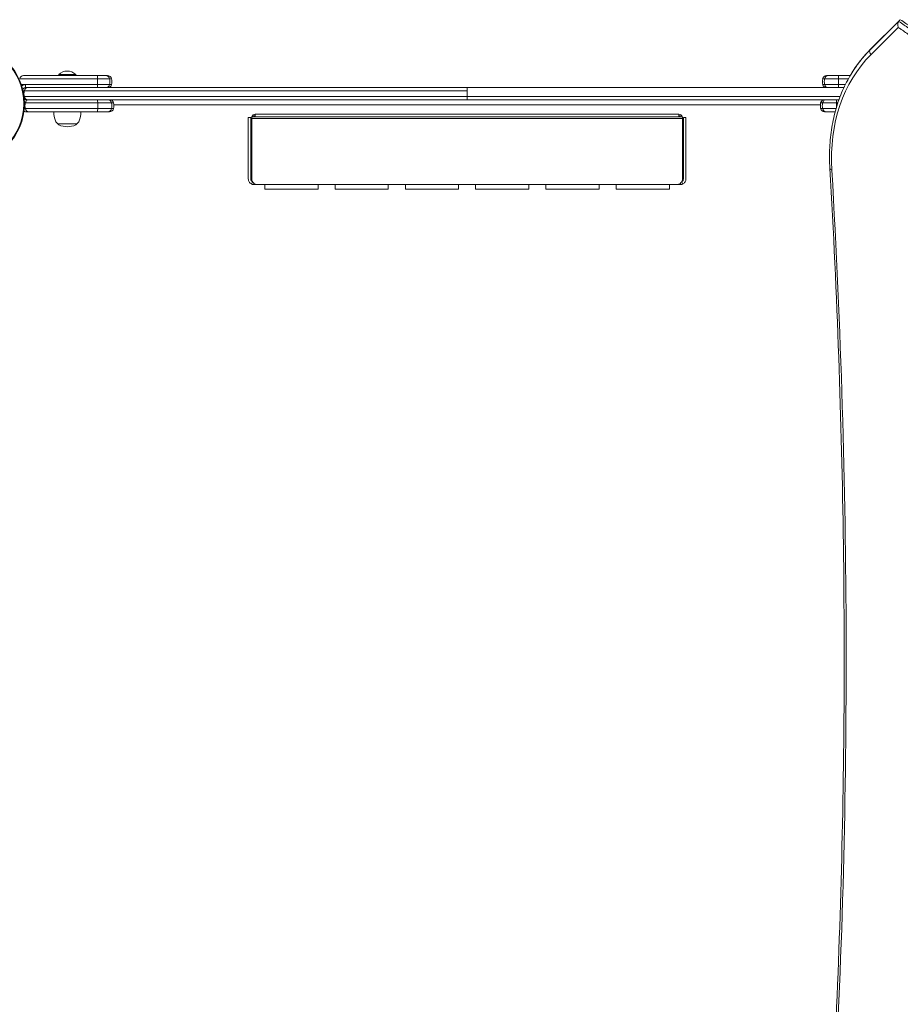
# Model space of a CAD drawing. Units: millimetres. Extents: x -4885 to 5047, y -6047 to 5696.
# Drawn here: x -946 to -68, y 103 to 1084 of the extents above; entities that cross this region are included whole.
import ezdxf

# ---------------------------------------------------------------- set-up
doc = ezdxf.new("R2010")
doc.units = ezdxf.units.MM
doc.header["$LTSCALE"] = 0.2
doc.layers.add('HAGS-Plan', color=7, linetype='Continuous')

msp = doc.modelspace()

# ---------------------------------------------------------------- linework, layer by layer
at = {"layer": 'HAGS-Plan', "lineweight": 0}
for p, q in [((-98.67, 1053.41), (-70.06, 1082.03)), ((-97.94, 1054.35), (-69.27, 1083.01)), ((-70.46, 1076.05), (-97.55, 1048.96)), ((-889.9, 1029), (-906.9, 1029)), ((-906.9, 1029), (-906.9, 1028)), ((-889.9, 1029), (-889.9, 1028)), ((-858.18, 1028), (-868.36, 1028)), ((-854.25, 1024.73), (-868.12, 1024.73)), ((-129.99, 1024.73), (-145.75, 1024.73)), ((-129.76, 1028), (-141.82, 1028)), ((-941.24, 1012.73), (-500, 1012.73)), ((-901.51, 1019), (-940.04, 1019)), ((-940.04, 1016), (-940.04, 1019)), ((-940.04, 1016), (-124.64, 1016)), ((-854.25, 1019.27), (-868.12, 1019.27)), ((-500, 1016), (-500, 1004)), ((-129.99, 1019.27), (-145.75, 1019.27)), ((-941.24, 1007.27), (-128.34, 1007.27)), ((-937.21, 1004), (-129.56, 1004)), ((-868.01, 1000.73), (-852.25, 1000.73)), ((-147.75, 1000.73), (-131.99, 1000.73)), ((-868.24, 992), (-856.18, 992)), ((-868.01, 995.27), (-852.25, 995.27)), ((-147.97, 999), (-852.03, 999)), ((-147.75, 995.27), (-132.39, 995.27)), ((-143.82, 992), (-133.3, 992)), ((-718, 986.38), (-715.5, 986.38)), ((-718, 925.05), (-718, 986.38)), ((-715.5, 925.05), (-715.5, 986.38)), ((-714.5, 987.04), (-714.5, 924.34)), ((-714.5, 987.04), (-285.5, 987.04)), ((-714.5, 985.27), (-285.5, 985.27)), ((-711, 989.56), (-289, 989.56)), ((-711, 989.56), (-711, 987.04)), ((-289, 987.04), (-289, 989.56)), ((-285.5, 924.34), (-285.5, 987.04)), ((-282, 986.38), (-284.5, 986.38)), ((-284.5, 986.38), (-284.5, 925.05)), ((-282, 986.38), (-282, 925.05)), ((-888.78, 980), (-907.78, 980)), ((-713.83, 922.36), (-714.93, 920.12)), ((-286.17, 922.36), (-285.07, 920.12)), ((-712.74, 921.34), (-712.5, 921.16)), ((-712.5, 920.15), (-712.5, 921.16)), ((-712.5, 920.15), (-712.5, 919.55)), ((-287.5, 919.55), (-712.5, 919.55)), ((-701.5, 919.55), (-701.5, 914.88)), ((-648.5, 914.88), (-701.5, 914.88)), ((-648.5, 919.55), (-648.5, 914.88)), ((-631.5, 919.55), (-631.5, 914.88)), ((-578.5, 914.88), (-631.5, 914.88)), ((-578.5, 919.55), (-578.5, 914.88)), ((-561.5, 919.55), (-561.5, 914.88)), ((-508.5, 914.88), (-561.5, 914.88)), ((-508.5, 919.55), (-508.5, 914.88)), ((-491.5, 919.55), (-491.5, 914.88)), ((-438.5, 914.88), (-491.5, 914.88)), ((-438.5, 919.55), (-438.5, 914.88)), ((-421.5, 919.55), (-421.5, 914.88)), ((-368.5, 914.88), (-421.5, 914.88)), ((-368.5, 919.55), (-368.5, 914.88)), ((-351.5, 919.55), (-351.5, 914.88)), ((-298.5, 914.88), (-351.5, 914.88)), ((-298.5, 919.55), (-298.5, 914.88)), ((-287.5, 921.16), (-287.26, 921.34)), ((-287.5, 921.16), (-287.5, 920.15))]:
    msp.add_line(p, q, dxfattribs=at)
for radius in [59, 58.34]:
    msp.add_circle((-1000, 1000), radius, dxfattribs=at)
for centre, radius, start, end in [((-898.4, 1020.43), 12.07, 45.23973, 134.76027), ((-941.82, 1024), 4, 90, 169.52432), ((-858.18, 1024), 4, 10.47568, 90), ((-869, 1022), 15, 349.52432, 10.47568), ((-131, 1022), 15, 169.52432, 190.47568), ((-141.82, 1024), 4, 90, 169.52432), ((-940.04, 1013), 6, 90, 127.94423), ((-940.04, 1013), 3, 90, 154.82542), ((-858.18, 1020), 4, 270, 349.52432), ((-141.82, 1020), 4, 190.47568, 270), ((-939.82, 1000), 4, 90, 109.03586), ((-856.18, 1000), 4, 10.47568, 90), ((-867, 998), 15, 349.52432, 10.47568), ((-133, 998), 15, 169.52432, 190.47568), ((-143.82, 1000), 4, 90, 169.52432), ((-884.78, 992.09), 27, 180.18664, 200), ((-911.78, 992.09), 27, 340, 359.81336), ((-856.18, 996), 4, 270, 349.52432), ((-143.82, 996), 4, 190.47568, 270), ((-904.98, 984.73), 5.5, 200, 239.43774), ((-891.58, 984.73), 5.5, 300.56226, 340), ((-711, 986.06), 3.5, 90, 163.70552), ((-711, 986.06), 2, 90, 150.59334), ((-289, 986.06), 3.5, 16.29448, 90), ((-289, 986.06), 2, 29.40666, 90), ((-905.78, 980.78), 2, 202.95456, 244.30846), ((-898.28, 996.37), 19.3, 244.30846, 295.69154), ((-890.78, 980.78), 2, 295.69154, 337.04544)]:
    msp.add_arc(centre, radius, start, end, dxfattribs=at)
at = {"layer": 'HAGS-Plan', "lineweight": 0, "extrusion": (0, 0, -1)}
for centre, major_axis, ratio, start_param, end_param in [((79.42, 875.32), (-178.09, 178.09), 0.707107, -0.169846, 0), ((-95.55, 1050.96), (-2.83, 2.83), 0.707107, -1.570796, -0.167448), ((-129.12, 1022), (0, 15), 0.999963, -1.753631, -1.387961), ((-139.94, 1024), (0, 4), 0.999963, -1.387961, 0), ((-129.12, 1022), (0, 15), 0.05891, -1.753631, -1.387961), ((-129.76, 1024), (0, 4), 0.05891, -1.387961, 0), ((-139.94, 1020), (0, -4), 0.999963, 0, 1.387961), ((-129.76, 1020), (0, -4), 0.05891, 0, 1.387961), ((-868.24, 1000), (0, 4), 0.05891, 0, 1.387961), ((-868.88, 998), (0, -15), 0.05891, -1.753631, -1.387961), ((-858.06, 1000), (0, 4), 0.999963, 0, 1.387961), ((-868.88, 998), (0, -15), 0.999963, -1.753631, -1.387961), ((-868.24, 996), (0, -4), 0.05891, -1.387961, 0), ((-858.06, 996), (0, -4), 0.999963, -1.387961, 0), ((-134.61, 935.82), (-3.99, -0.23), 0.553679, -1.01436, 0), ((-9297.17, 3504.83), (7491.22, -7491.22), 0.707107, -0.671289, -0.564157)]:
    msp.add_ellipse(centre, major_axis=major_axis, ratio=ratio, start_param=start_param, end_param=end_param, dxfattribs=at)
at = {"layer": 'HAGS-Plan', "lineweight": 0}
for centre, major_axis, ratio, start_param, end_param in [((-90.87, 1047.27), (-7.07, 7.07), 0.707107, 0, 0.167448), ((77.75, 873.65), (-175.3, 175.3), 0.707107, 0, 0.671289), ((-868.36, 1024), (0, 4), 0.060371, -1.387961, 0), ((-869.01, 1022), (0, 15), 0.060371, -1.753631, -1.387961), ((-860.08, 1024), (0, 4), 0.999963, -1.387961, 0), ((-870.89, 1022), (0, 15), 0.999963, -1.753631, -1.387961), ((-926.12, 1010), (-15.38, 0), 0.975404, -0.182835, 0), ((-939.82, 1012), (-3.59, -1.77), 1, -2.028468, -1.622126), ((-937.21, 1012), (-4.1, 0), 0.975404, -1.570796, -0.182835), ((-868.36, 1020), (0, -4), 0.060371, 0, 1.387961), ((-860.08, 1020), (0, -4), 0.999963, 0, 1.387961), ((-926.12, 1010), (-15.38, 0), 0.975404, 0, 0.182835), ((-937.21, 1008), (-4.1, 0), 0.975404, 0.182835, 1.570796), ((-939.82, 1008), (-4, 0), 1, 1.230482, 1.570796), ((-925.5, 998), (-0.22, 15), 1, 1.373487, 1.739158), ((-936.32, 1000), (0, 4), 1, 0, 1.387961), ((-131.12, 998), (0, -15), 0.999963, -1.753631, -1.387961), ((-141.94, 1000), (0, 4), 0.999963, 0, 1.387961), ((-131.12, 998), (0, -15), 0.05891, -1.753631, -1.475378), ((-131.76, 1000), (0, 4), 0.05891, 0, 1.387961), ((-939.82, 996), (0, 4), 1, -3.574727, -3.141593), ((-936.32, 996), (0, 4), 1, -4.529554, -3.141593), ((-141.94, 996), (0, -4), 0.999963, -1.387961, 0), ((-708.5, 924.34), (-6, 0), 0.707107, 0, 0.785398), ((-291.5, 924.34), (6, 0), 0.707107, -0.785398, 0)]:
    msp.add_ellipse(centre, major_axis=major_axis, ratio=ratio, start_param=start_param, end_param=end_param, dxfattribs=at)
for points, knots in [([(-70.46, 1076.05), (-70.46, 1076.05), (-70.46, 1076.06), (-70.6, 1076.52), (-70.7, 1077.01), (-70.83, 1078.04), (-70.85, 1078.59), (-70.8, 1079.71), (-70.72, 1080.28), (-70.51, 1081.05), (-70.43, 1081.28), (-70.26, 1081.69), (-70.16, 1081.86), (-70.06, 1082.03)], [-0.6442066, -0.6442066, -0.6442066, -0.6442066, -0.6431045, -0.6431045, -0.4852631, -0.4852631, -0.323198, -0.323198, -0.1502086, -0.1502086, -0.0721261, -0.0721261, -0.0000006, -0.0000006, -0.0000006, -0.0000006]), ([(-70.06, 1082.03), (-69.81, 1082.4), (-69.55, 1082.73), (-68.99, 1083.29), (-68.7, 1083.52), (-68.39, 1083.69)], [-0.3364992, -0.3364992, -0.3364992, -0.3364992, -0.167833, -0.167833, -0.0000133, -0.0000133, -0.0000133, -0.0000133]), ([(-70.06, 1082.03), (-68.24, 1080.78), (-66.42, 1079.52), (-64.6, 1078.27), (-61.65, 1076.24), (-58.71, 1074.21), (-55.78, 1072.17), (-49.9, 1068.1), (-44.03, 1064.01), (-38.17, 1059.9), (-26.45, 1051.68), (-14.77, 1043.39), (-3.12, 1035.02), (-2.14, 1034.32), (-1.17, 1033.62), (-0.19, 1032.92), (10.48, 1025.24), (21.11, 1017.5), (31.72, 1009.71), (32.62, 1009.04), (33.52, 1008.38), (34.42, 1007.72), (45.09, 999.86), (55.73, 991.94), (66.33, 983.97), (67.16, 983.35), (67.98, 982.72), (68.81, 982.1), (79.48, 974.06), (90.11, 965.96), (100.71, 957.81), (112.13, 949.02), (123.51, 940.16), (134.85, 931.23), (135.53, 930.7), (136.2, 930.16), (136.88, 929.63), (158.87, 912.29), (180.7, 894.7), (202.36, 876.87), (202.89, 876.43), (203.43, 875.98), (203.96, 875.54), (225.75, 857.58), (247.36, 839.37), (268.8, 820.92), (290.77, 802.01), (312.54, 782.85), (334.11, 763.44), (344.9, 753.74), (355.64, 743.98), (366.33, 734.15), (377.02, 724.33), (387.65, 714.44), (398.24, 704.5), (419.4, 684.61), (440.37, 664.49), (461.11, 644.13)], [0, 0, 0, 0, 0.0067327, 0.0067327, 0.0067327, 0.0176232, 0.0176232, 0.0176232, 0.039411, 0.039411, 0.039411, 0.0829981, 0.0829981, 0.0829981, 0.086651, 0.086651, 0.086651, 0.126584, 0.126584, 0.126584, 0.1299765, 0.1299765, 0.1299765, 0.1701704, 0.1701704, 0.1701704, 0.173302, 0.173302, 0.173302, 0.2137569, 0.2137569, 0.2137569, 0.2573434, 0.2573434, 0.2573434, 0.259953, 0.259953, 0.259953, 0.3445163, 0.3445163, 0.3445163, 0.3466041, 0.3466041, 0.3466041, 0.4316893, 0.4316893, 0.4316893, 0.5188622, 0.5188622, 0.5188622, 0.562449, 0.562449, 0.562449, 0.6060359, 0.6060359, 0.6060359, 0.6932081, 0.6932081, 0.6932081, 0.6932081]), ([(462.78, 645.8), (442.04, 666.15), (421.07, 686.28), (399.9, 706.17), (389.32, 716.11), (378.68, 725.99), (368, 735.82), (357.31, 745.64), (346.57, 755.41), (335.78, 765.11), (314.2, 784.52), (292.43, 803.68), (270.47, 822.58), (249.03, 841.04), (227.41, 859.25), (205.63, 877.21), (205.09, 877.65), (204.56, 878.09), (204.02, 878.53), (182.36, 896.37), (160.53, 913.96), (138.55, 931.29), (137.87, 931.83), (137.19, 932.36), (136.51, 932.9), (125.18, 941.82), (113.8, 950.68), (102.38, 959.47), (91.78, 967.63), (81.14, 975.73), (70.48, 983.77), (69.65, 984.39), (68.83, 985.01), (68, 985.63), (57.4, 993.61), (46.76, 1001.53), (36.09, 1009.39), (35.19, 1010.05), (34.29, 1010.71), (33.39, 1011.37), (22.78, 1019.17), (12.14, 1026.91), (1.47, 1034.58), (0.5, 1035.29), (-0.48, 1035.99), (-1.45, 1036.69), (-13.1, 1045.06), (-24.79, 1053.35), (-36.51, 1061.57), (-42.36, 1065.68), (-48.23, 1069.77), (-54.11, 1073.84), (-57.05, 1075.88), (-59.99, 1077.91), (-62.93, 1079.94), (-64.75, 1081.19), (-66.57, 1082.44), (-68.39, 1083.69)], [0, 0, 0, 0, 0.0871867, 0.0871867, 0.0871867, 0.1307809, 0.1307809, 0.1307809, 0.1743749, 0.1743749, 0.1743749, 0.2615622, 0.2615622, 0.2615622, 0.3466616, 0.3466616, 0.3466616, 0.3487497, 0.3487497, 0.3487497, 0.433327, 0.433327, 0.433327, 0.4359371, 0.4359371, 0.4359371, 0.4795308, 0.4795308, 0.4795308, 0.5199925, 0.5199925, 0.5199925, 0.5231246, 0.5231246, 0.5231246, 0.5633252, 0.5633252, 0.5633252, 0.5667183, 0.5667183, 0.5667183, 0.6066579, 0.6066579, 0.6066579, 0.6103114, 0.6103114, 0.6103114, 0.6539057, 0.6539057, 0.6539057, 0.6756971, 0.6756971, 0.6756971, 0.6865895, 0.6865895, 0.6865895, 0.6933233, 0.6933233, 0.6933233, 0.6933233]), ([(457.51, 640.46), (436.8, 660.78), (415.86, 680.88), (394.72, 700.74), (384.15, 710.67), (373.53, 720.54), (362.86, 730.35), (352.63, 739.76), (342.35, 749.11), (332.03, 758.4), (331.58, 758.8), (331.14, 759.2), (330.69, 759.6), (309.81, 778.38), (288.75, 796.93), (267.51, 815.24), (266.83, 815.82), (266.15, 816.41), (265.47, 817), (244.44, 835.1), (223.24, 852.96), (201.88, 870.58), (200.96, 871.35), (200.04, 872.11), (199.11, 872.87), (177.97, 890.28), (156.67, 907.46), (135.21, 924.39), (134.04, 925.31), (132.87, 926.23), (131.7, 927.16), (121.67, 935.06), (111.6, 942.9), (101.51, 950.69), (100.21, 951.69), (98.91, 952.69), (97.61, 953.69), (87.62, 961.38), (77.6, 969.02), (67.56, 976.6), (66.13, 977.67), (64.71, 978.75), (63.28, 979.82), (53.34, 987.3), (43.38, 994.72), (33.38, 1002.09), (31.83, 1003.24), (30.27, 1004.38), (28.71, 1005.52), (18.83, 1012.79), (8.92, 1020.01), (-1.02, 1027.17), (-2.71, 1028.38), (-4.39, 1029.59), (-6.08, 1030.8), (-17.71, 1039.16), (-29.38, 1047.44), (-41.08, 1055.65), (-46.93, 1059.75), (-52.79, 1063.84), (-58.66, 1067.91), (-61.59, 1069.94), (-64.53, 1071.97), (-67.47, 1073.99), (-68.47, 1074.68), (-69.46, 1075.36), (-70.46, 1076.05)], [0, 0, 0, 0, 0.0870658, 0.0870658, 0.0870658, 0.1305995, 0.1305995, 0.1305995, 0.1723301, 0.1723301, 0.1723301, 0.1741331, 0.1741331, 0.1741331, 0.2584952, 0.2584952, 0.2584952, 0.2611996, 0.2611996, 0.2611996, 0.3446603, 0.3446603, 0.3446603, 0.3482662, 0.3482662, 0.3482662, 0.4308253, 0.4308253, 0.4308253, 0.4353328, 0.4353328, 0.4353328, 0.4739078, 0.4739078, 0.4739078, 0.478866, 0.478866, 0.478866, 0.5169904, 0.5169904, 0.5169904, 0.5223993, 0.5223993, 0.5223993, 0.5600729, 0.5600729, 0.5600729, 0.5659326, 0.5659326, 0.5659326, 0.6031554, 0.6031554, 0.6031554, 0.6094652, 0.6094652, 0.6094652, 0.6529926, 0.6529926, 0.6529926, 0.674754, 0.674754, 0.674754, 0.6856341, 0.6856341, 0.6856341, 0.6893205, 0.6893205, 0.6893205, 0.6893205]), ([(-117.39, 1029.56), (-116.29, 1031.38), (-115.15, 1033.16), (-112.78, 1036.66), (-111.56, 1038.38), (-109.04, 1041.75), (-107.74, 1043.41), (-105.06, 1046.65), (-103.69, 1048.24), (-100.87, 1051.34), (-99.42, 1052.86), (-97.94, 1054.35)], [2.9717464, 2.9717464, 2.9717464, 2.9717464, 3.0057156, 3.0057156, 3.0396849, 3.0396849, 3.0736541, 3.0736541, 3.1076234, 3.1076234, 3.1415927, 3.1415927, 3.1415927, 3.1415927]), ([(-945.75, 1024.73), (-931.27, 1024.73), (-905.57, 1024.73), (-879.51, 1024.73), (-868.12, 1024.73)], [0, 0, 0, 0, 0.561048, 1, 1, 1, 1]), ([(-941.82, 1028), (-938.87, 1028), (-935.88, 1028), (-932.84, 1028), (-932.79, 1028), (-932.74, 1028), (-932.69, 1028), (-929.76, 1028), (-926.77, 1028), (-923.73, 1028), (-923.68, 1028), (-923.63, 1028), (-923.58, 1028), (-920.64, 1028), (-917.62, 1028), (-914.53, 1028), (-914.51, 1028), (-914.48, 1028), (-914.46, 1028), (-911.55, 1028), (-908.55, 1028), (-905.45, 1028), (-905.41, 1028), (-905.35, 1028), (-905.31, 1028), (-903.99, 1028), (-902.66, 1028), (-901.3, 1028), (-901.14, 1028), (-900.98, 1028), (-900.82, 1028), (-900.79, 1028), (-900.75, 1028), (-900.72, 1028), (-899.22, 1028), (-897.73, 1028), (-896.25, 1028), (-896.21, 1028), (-896.16, 1028), (-896.11, 1028), (-893.01, 1028), (-889.95, 1028), (-886.94, 1028), (-886.92, 1028), (-886.9, 1028), (-886.87, 1028), (-880.51, 1028), (-874.34, 1028), (-868.36, 1028)], [0, 0, 0, 0, 0.123047, 0.123047, 0.123047, 0.125, 0.125, 0.125, 0.248047, 0.248047, 0.248047, 0.25, 0.25, 0.25, 0.374023, 0.374023, 0.374023, 0.375, 0.375, 0.375, 0.498047, 0.498047, 0.498047, 0.5, 0.5, 0.5, 0.554687, 0.554687, 0.554687, 0.561064, 0.561064, 0.561064, 0.5625, 0.5625, 0.5625, 0.623047, 0.623047, 0.623047, 0.625, 0.625, 0.625, 0.749023, 0.749023, 0.749023, 0.75, 0.75, 0.75, 1, 1, 1, 1]), ([(-138.61, 935.59), (-139.02, 942.61), (-139.06, 949.54), (-138.4, 963.14), (-137.71, 969.81), (-135.59, 982.82), (-134.16, 989.17), (-130.59, 1001.46), (-128.44, 1007.4), (-123.44, 1018.84), (-120.58, 1024.33), (-117.39, 1029.56)], [2.4703032, 2.4703032, 2.4703032, 2.4703032, 2.5705919, 2.5705919, 2.6708805, 2.6708805, 2.7711691, 2.7711691, 2.8714577, 2.8714577, 2.9717464, 2.9717464, 2.9717464, 2.9717464]), ([(-129.76, 1028), (-126.78, 1028), (-123.73, 1028), (-120.6, 1028), (-120.55, 1028), (-120.5, 1028), (-120.45, 1028), (-119.75, 1028), (-119.04, 1028), (-118.33, 1028)], [0, 0, 0, 0, 0.1230469, 0.1230469, 0.1230469, 0.125, 0.125, 0.125, 0.1537477, 0.1537477, 0.1537477, 0.1537477]), ([(-944.24, 1019.27), (-930.27, 1019.27), (-905.06, 1019.27), (-879.51, 1019.27), (-868.12, 1019.27)], [0.0195504, 0.0195504, 0.0195504, 0.0195504, 0.5610485, 1, 1, 1, 1]), ([(-941.24, 1012.73), (-941.54, 1012.73), (-941.93, 1012.73), (-942.34, 1012.73), (-942.39, 1012.73)], [0.6084326, 0.6084326, 0.6084326, 0.6084326, 0.78, 0.8049546, 0.8049546, 0.8049546, 0.8049546]), ([(-940.25, 1000.73), (-940.25, 1000.73), (-940.34, 1000.73), (-940.65, 1000.73), (-940.91, 1000.73), (-941, 1000.73)], [0, 0, 0, 0, 0.1782179, 0.3627386, 0.4452568, 0.4452568, 0.4452568, 0.4452568]), ([(-868.01, 1000.73), (-881.59, 1000.73), (-906.04, 1000.73), (-929.76, 1000.73), (-940.25, 1000.73)], [0, 0, 0, 0, 0.560712, 1, 1, 1, 1]), ([(-937.21, 1004), (-937.28, 1004), (-937.64, 1004), (-938.55, 1004), (-939.16, 1004), (-939.82, 1004)], [0.4986822, 0.4986822, 0.4986822, 0.4986822, 0.5524294, 0.7776119, 1, 1, 1, 1]), ([(-940.25, 995.27), (-940.25, 995.27), (-940.34, 995.27), (-940.69, 995.27), (-941.02, 995.27), (-941.19, 995.27)], [0, 0, 0, 0, 0.1782179, 0.3627386, 0.4985115, 0.4985115, 0.4985115, 0.4985115]), ([(-868.01, 995.27), (-881.59, 995.27), (-906.04, 995.27), (-929.76, 995.27), (-940.25, 995.27)], [0, 0, 0, 0, 0.560712, 1, 1, 1, 1]), ([(-936.32, 992), (-936.32, 992), (-936.33, 992), (-936.35, 992), (-936.36, 992), (-936.37, 992), (-936.38, 992), (-936.39, 992), (-936.41, 992), (-936.43, 992), (-936.43, 992), (-936.43, 992), (-936.44, 992), (-936.44, 992), (-936.45, 992), (-936.45, 992), (-936.48, 992), (-936.5, 992), (-936.54, 992), (-936.54, 992), (-936.55, 992), (-936.55, 992), (-936.62, 992), (-936.69, 992), (-936.79, 992), (-936.79, 992), (-936.8, 992), (-936.8, 992), (-936.81, 992), (-936.82, 992), (-936.83, 992), (-936.88, 992), (-936.94, 992), (-937, 992), (-937, 992), (-937, 992), (-937.01, 992), (-937.07, 992), (-937.13, 992), (-937.19, 992), (-937.2, 992), (-937.21, 992), (-937.22, 992), (-937.25, 992), (-937.29, 992), (-937.33, 992), (-937.36, 992), (-937.39, 992), (-937.42, 992), (-937.42, 992), (-937.43, 992), (-937.43, 992), (-937.44, 992), (-937.45, 992), (-937.46, 992), (-937.5, 992), (-937.54, 992), (-937.58, 992), (-937.59, 992), (-937.6, 992), (-937.6, 992), (-937.64, 992), (-937.69, 992), (-937.74, 992), (-937.74, 992), (-937.75, 992), (-937.75, 992), (-937.79, 992), (-937.84, 992), (-937.9, 992), (-937.9, 992), (-937.9, 992), (-937.9, 992), (-937.94, 992), (-937.99, 992), (-938.06, 992), (-938.09, 992), (-938.12, 992), (-938.15, 992), (-938.16, 992), (-938.18, 992), (-938.19, 992), (-938.2, 992), (-938.21, 992), (-938.21, 992), (-938.21, 992), (-938.21, 992), (-938.21, 992), (-938.27, 992), (-938.32, 992), (-938.36, 992), (-938.36, 992), (-938.37, 992), (-938.37, 992), (-938.42, 992), (-938.46, 992), (-938.5, 992), (-938.51, 992), (-938.52, 992), (-938.52, 992), (-938.54, 992), (-938.56, 992), (-938.58, 992), (-938.59, 992), (-938.59, 992), (-938.59, 992), (-938.62, 992), (-938.64, 992), (-938.66, 992), (-938.66, 992), (-938.66, 992), (-938.67, 992), (-938.72, 992), (-938.77, 992), (-938.81, 992), (-938.81, 992), (-938.81, 992), (-938.82, 992), (-938.86, 992), (-938.91, 992), (-938.95, 992), (-938.96, 992), (-938.96, 992), (-938.97, 992), (-939.02, 992), (-939.07, 992), (-939.12, 992), (-939.13, 992), (-939.14, 992), (-939.14, 992), (-939.19, 992), (-939.24, 992), (-939.29, 992), (-939.3, 992), (-939.32, 992), (-939.34, 992), (-939.39, 992), (-939.45, 992), (-939.5, 992), (-939.52, 992), (-939.54, 992), (-939.56, 992), (-939.64, 992), (-939.73, 992), (-939.82, 992)], [0, 0, 0, 0, 0.09375, 0.09375, 0.09375, 0.125, 0.125, 0.125, 0.171875, 0.171875, 0.171875, 0.178215, 0.178215, 0.178215, 0.1875, 0.1875, 0.1875, 0.242187, 0.242187, 0.242187, 0.25, 0.25, 0.25, 0.359375, 0.359375, 0.359375, 0.363134, 0.363134, 0.363134, 0.375, 0.375, 0.375, 0.433594, 0.433594, 0.433594, 0.4375, 0.4375, 0.4375, 0.492187, 0.492187, 0.492187, 0.5, 0.5, 0.5, 0.53125, 0.53125, 0.53125, 0.552424, 0.552424, 0.552424, 0.554687, 0.554687, 0.554687, 0.5625, 0.5625, 0.5625, 0.589844, 0.589844, 0.589844, 0.59375, 0.59375, 0.59375, 0.623047, 0.623047, 0.623047, 0.625, 0.625, 0.625, 0.655273, 0.655273, 0.655273, 0.65625, 0.65625, 0.65625, 0.6875, 0.6875, 0.6875, 0.703125, 0.703125, 0.703125, 0.712176, 0.712176, 0.712176, 0.718114, 0.718114, 0.718114, 0.71875, 0.71875, 0.71875, 0.748047, 0.748047, 0.748047, 0.75, 0.75, 0.75, 0.777344, 0.777344, 0.777344, 0.78125, 0.78125, 0.78125, 0.794922, 0.794922, 0.794922, 0.796875, 0.796875, 0.796875, 0.810547, 0.810547, 0.810547, 0.8125, 0.8125, 0.8125, 0.841797, 0.841797, 0.841797, 0.84375, 0.84375, 0.84375, 0.871094, 0.871094, 0.871094, 0.875, 0.875, 0.875, 0.902344, 0.902344, 0.902344, 0.90625, 0.90625, 0.90625, 0.929687, 0.929687, 0.929687, 0.9375, 0.9375, 0.9375, 0.960937, 0.960937, 0.960937, 0.96875, 0.96875, 0.96875, 1, 1, 1, 1]), ([(-868.24, 992), (-873.82, 992), (-879.64, 992), (-885.68, 992), (-885.7, 992), (-885.73, 992), (-885.75, 992), (-891.35, 992), (-897.1, 992), (-902.98, 992), (-903.03, 992), (-903.08, 992), (-903.12, 992), (-904.44, 992), (-905.77, 992), (-907.11, 992), (-907.16, 992), (-907.2, 992), (-907.25, 992), (-907.29, 992), (-907.33, 992), (-907.37, 992), (-908.79, 992), (-910.17, 992), (-911.51, 992), (-911.53, 992), (-911.55, 992), (-911.58, 992), (-914.45, 992), (-917.19, 992), (-919.81, 992), (-919.83, 992), (-919.85, 992), (-919.87, 992), (-922.67, 992), (-925.39, 992), (-928.02, 992), (-928.04, 992), (-928.06, 992), (-928.08, 992), (-930.88, 992), (-933.63, 992), (-936.32, 992)], [0, 0, 0, 0, 0.249023, 0.249023, 0.249023, 0.25, 0.25, 0.25, 0.498047, 0.498047, 0.498047, 0.5, 0.5, 0.5, 0.558594, 0.558594, 0.558594, 0.560736, 0.560736, 0.560736, 0.5625, 0.5625, 0.5625, 0.624023, 0.624023, 0.624023, 0.625, 0.625, 0.625, 0.749023, 0.749023, 0.749023, 0.75, 0.75, 0.75, 0.874023, 0.874023, 0.874023, 0.875, 0.875, 0.875, 1, 1, 1, 1]), ([(-136.4, 9.05), (-133.04, 69.59), (-130.38, 130.41), (-126.47, 252.55), (-125.21, 313.87), (-124.1, 436.99), (-124.25, 498.8), (-125.95, 622.85), (-127.5, 685.11), (-132, 810.04), (-134.95, 872.71), (-138.61, 935.59)], [0.5641573, 0.5641573, 0.5641573, 0.5641573, 0.5855837, 0.5855837, 0.6070102, 0.6070102, 0.6284366, 0.6284366, 0.649863, 0.649863, 0.6712894, 0.6712894, 0.6712894, 0.6712894]), ([(-714.93, 920.12), (-715.39, 920.35), (-715.82, 920.64), (-716.57, 921.32), (-716.9, 921.72), (-717.44, 922.58), (-717.65, 923.05), (-717.93, 924.03), (-718, 924.54), (-718, 925.05)], [0, 0, 0, 0, 0.25, 0.25, 0.5, 0.5, 0.75, 0.75, 1, 1, 1, 1]), ([(-713.83, 922.36), (-714.74, 922.81), (-715.39, 923.76), (-715.49, 924.77), (-715.5, 924.87), (-715.5, 924.96), (-715.5, 925.05)], [0, 0, 0, 0, 0.915893, 0.915893, 0.915893, 1, 1, 1, 1]), ([(-713.8, 922.35), (-713.81, 922.35), (-713.81, 922.35), (-713.82, 922.36), (-713.82, 922.36), (-713.83, 922.36)], [0.73908072, 0.73908072, 0.73908072, 0.73908072, 0.75, 0.75, 0.77620632, 0.77620632, 0.77620632, 0.77620632]), ([(-286.17, 922.36), (-286.17, 922.36), (-286.17, 922.36), (-286.18, 922.36), (-286.18, 922.36), (-286.18, 922.36), (-286.18, 922.36), (-286.18, 922.36), (-286.19, 922.36), (-286.19, 922.35), (-286.19, 922.35), (-286.2, 922.35)], [0.20989107, 0.20989107, 0.20989107, 0.20989107, 0.21875, 0.21875, 0.234375, 0.234375, 0.2421875, 0.2421875, 0.25, 0.25, 0.26506746, 0.26506746, 0.26506746, 0.26506746]), ([(-284.5, 925.05), (-284.5, 924.04), (-285.06, 923.03), (-285.93, 922.5), (-286.01, 922.45), (-286.09, 922.41), (-286.17, 922.36)], [0, 0, 0, 0, 0.915893, 0.915893, 0.915893, 1, 1, 1, 1]), ([(-282, 925.05), (-282, 924.54), (-282.07, 924.03), (-282.35, 923.05), (-282.56, 922.58), (-283.1, 921.72), (-283.43, 921.32), (-284.18, 920.64), (-284.61, 920.35), (-285.07, 920.12)], [0, 0, 0, 0, 0.25, 0.25, 0.5, 0.5, 0.75, 0.75, 1, 1, 1, 1]), ([(-712.5, 919.55), (-712.73, 919.55), (-712.95, 919.57), (-713.36, 919.62), (-713.55, 919.65), (-714.09, 919.77), (-714.28, 919.85), (-714.45, 919.91), (-714.54, 919.95), (-714.79, 920.05), (-714.88, 920.1), (-714.93, 920.12), (-714.93, 920.12), (-714.93, 920.12)], [-0.2205531, -0.2205531, -0.2205531, -0.2205531, -0.2090863, -0.2090863, -0.1991643, -0.1991643, -0.1789168, -0.1789168, -0.1509744, -0.1509744, -0.0933192, -0.0933192, -0.0918612, -0.0918612, -0.0918612, -0.0918612]), ([(-712.5, 920.15), (-712.23, 920.13), (-711.94, 920.1), (-711.64, 920.04), (-711.46, 920), (-711.16, 919.89), (-711.08, 919.86), (-710.93, 919.79), (-710.85, 919.75), (-710.7, 919.67), (-710.64, 919.63), (-710.54, 919.57), (-710.51, 919.55), (-710.5, 919.55)], [-0.6381766, -0.6381766, -0.6381766, -0.6381766, -0.3429238, -0.3429238, -0.2330633, -0.2330633, -0.1874523, -0.1874523, -0.1371351, -0.1371351, -0.0733852, -0.0733852, 0, 0, 0, 0]), ([(-289.5, 919.55), (-289.47, 919.55), (-289.43, 919.58), (-289.29, 919.65), (-289.21, 919.7), (-289.04, 919.8), (-288.96, 919.83), (-288.81, 919.9), (-288.72, 919.93), (-288.48, 920.01), (-288.31, 920.05), (-287.92, 920.12), (-287.71, 920.14), (-287.5, 920.15)], [-0.3605311, -0.3605311, -0.3605311, -0.3605311, -0.2753332, -0.2753332, -0.2025622, -0.2025622, -0.1620012, -0.1620012, -0.1253129, -0.1253129, -0.0644667, -0.0644667, 0, 0, 0, 0]), ([(-285.07, 920.12), (-285.09, 920.11), (-285.12, 920.09), (-285.26, 920.03), (-285.32, 920), (-285.47, 919.94), (-285.55, 919.91), (-285.89, 919.79), (-286.17, 919.71), (-286.81, 919.59), (-287.15, 919.55), (-287.5, 919.55)], [-0.3328045, -0.3328045, -0.3328045, -0.3328045, -0.2762955, -0.2762955, -0.2441931, -0.2441931, -0.2053577, -0.2053577, -0.1042619, -0.1042619, 0, 0, 0, 0])]:
    msp.add_open_spline(points, degree=3, knots=knots, dxfattribs=at)
for points in [[(-129.99, 1024.73), (-126.74, 1024.73), (-123.48, 1024.73), (-120.21, 1024.73)], [(-129.99, 1019.27), (-127.69, 1019.27), (-125.38, 1019.27), (-123.07, 1019.27)], [(-941.24, 1007.27), (-941.31, 1007.27), (-941.38, 1007.27), (-941.45, 1007.27)], [(-130.69, 1000.73), (-131.12, 1000.73), (-131.56, 1000.73), (-131.99, 1000.73)]]:
    msp.add_open_spline(points, degree=3, dxfattribs=at)

doc.saveas('drawing.dxf')
